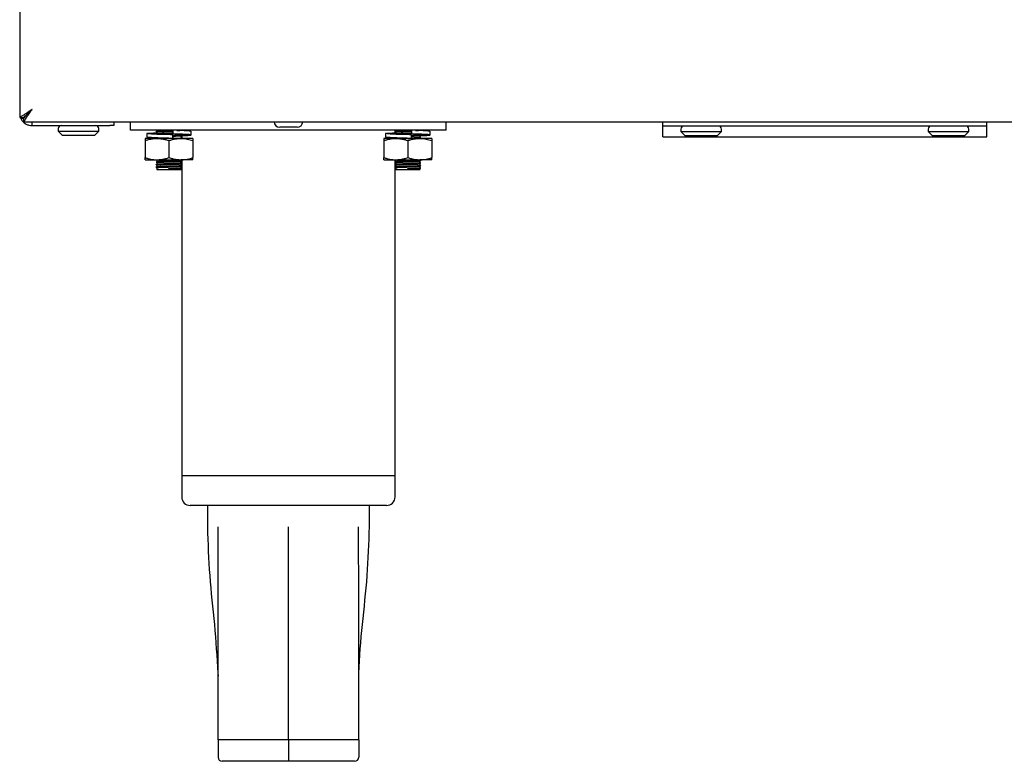
# Model space of a CAD drawing. Units: millimetres. Extents: x 5 to 415, y 5 to 292.
# Drawn here: x 40 to 63, y 56 to 74 of the extents above; entities that cross this region are included whole.
import ezdxf

# ---------------------------------------------------------------- set-up
doc = ezdxf.new("R2010")
doc.units = ezdxf.units.MM

msp = doc.modelspace()

# ---------------------------------------------------------------- linework, layer by layer
at = {"color": 7, "linetype": 'Continuous', "lineweight": 25}
for p, q in [((39.9338, 80.6492), (39.9338, 71.5933)), ((39.9338, 71.5933), (40.0238, 71.5933)), ((40.0309, 71.4962), (40.0309, 71.5862)), ((40.0309, 71.4962), (129.8367, 71.4962)), ((40.2238, 71.4062), (40.2238, 71.4962)), ((40.2238, 71.4062), (42.0438, 71.4062)), ((40.8388, 71.3362), (40.8388, 71.2762)), ((41.7888, 71.2762), (41.7888, 71.3362)), ((42.1438, 71.4062), (42.0438, 71.4062)), ((42.1438, 71.4962), (42.1438, 71.4062)), ((42.5338, 71.2962), (42.5338, 71.4962)), ((46.4388, 71.3662), (46.0288, 71.3662)), ((49.9338, 71.2962), (49.9338, 71.4962)), ((55.0088, 71.3962), (55.0088, 71.4962)), ((55.0088, 71.1462), (55.0088, 71.3962)), ((62.6088, 71.3962), (55.0088, 71.3962)), ((62.6088, 71.3962), (62.6088, 71.4962)), ((62.6088, 71.1462), (62.6088, 71.3962)), ((40.8388, 71.2762), (40.9388, 71.1762)), ((40.8388, 71.2762), (41.7888, 71.2762)), ((41.6888, 71.1762), (40.9388, 71.1762)), ((41.6888, 71.1762), (41.7888, 71.2762)), ((49.9338, 71.2962), (42.5338, 71.2962)), ((43.1538, 71.1057), (42.8738, 71.1057)), ((42.9109, 71.2205), (42.9109, 71.1348)), ((43.1357, 71.21), (43.1334, 71.2106)), ((43.1488, 71.2962), (43.1488, 71.2837)), ((43.1488, 71.2612), (43.1488, 71.2237)), ((43.7138, 71.1057), (43.1538, 71.1057)), ((43.5209, 71.2962), (43.5209, 71.2105)), ((43.5209, 71.1915), (43.5209, 71.1057)), ((43.5212, 71.1915), (43.5209, 71.1915)), ((43.5212, 71.1057), (43.5212, 71.1915)), ((43.9938, 71.1057), (43.7138, 71.1057)), ((43.7188, 71.1337), (43.7188, 71.1712)), ((43.7188, 71.1057), (43.7188, 71.1112)), ((43.7314, 71.1799), (43.7322, 71.1806)), ((43.7314, 71.1199), (43.7322, 71.1206)), ((43.7338, 71.1713), (43.7338, 71.1222)), ((43.7338, 71.1193), (43.7338, 71.1057)), ((43.9567, 71.1872), (43.9567, 71.2729)), ((48.7538, 71.1057), (48.4738, 71.1057)), ((48.5109, 71.2205), (48.5109, 71.1348)), ((48.7338, 71.2705), (48.7338, 71.2962)), ((48.7338, 71.2364), (48.7338, 71.2696)), ((48.7338, 71.1057), (48.7338, 71.1189)), ((48.7488, 71.2962), (48.7488, 71.2837)), ((48.7488, 71.2612), (48.7488, 71.2237)), ((49.3138, 71.1057), (48.7538, 71.1057)), ((49.0378, 71.1057), (49.0798, 71.107)), ((49.1209, 71.2962), (49.1209, 71.2105)), ((49.1212, 71.1915), (49.1209, 71.1915)), ((49.1209, 71.1915), (49.1209, 71.1057)), ((49.1212, 71.1057), (49.1212, 71.1915)), ((49.5938, 71.1057), (49.3138, 71.1057)), ((49.3188, 71.1337), (49.3188, 71.1712)), ((49.3188, 71.1057), (49.3188, 71.1112)), ((49.5567, 71.1872), (49.5567, 71.2729)), ((55.0088, 71.1462), (62.6088, 71.1462)), ((55.4338, 71.3262), (55.4338, 71.2662)), ((55.4338, 71.2662), (55.5338, 71.1662)), ((55.4338, 71.2662), (56.3838, 71.2662)), ((56.2838, 71.1662), (55.5338, 71.1662)), ((56.2838, 71.1662), (56.3838, 71.2662)), ((56.3838, 71.2662), (56.3838, 71.3262)), ((61.2338, 71.3262), (61.2338, 71.2662)), ((61.2338, 71.2662), (61.3338, 71.1662)), ((61.2338, 71.2662), (62.1838, 71.2662)), ((62.0838, 71.1662), (61.3338, 71.1662)), ((62.0838, 71.1662), (62.1838, 71.2662)), ((62.1838, 71.2662), (62.1838, 71.3262)), ((42.8738, 71.0557), (42.8738, 70.6557)), ((43.4338, 71.0557), (43.4338, 70.6557)), ((43.9938, 71.0557), (43.9938, 70.6557)), ((48.4738, 71.0557), (48.4738, 70.6557)), ((49.0338, 71.0557), (49.0338, 70.6557)), ((49.5938, 71.0557), (49.5938, 70.6557)), ((42.8738, 70.6057), (43.1538, 70.6057)), ((43.1357, 70.55), (43.1334, 70.5506)), ((43.1357, 70.43), (43.1334, 70.4306)), ((43.1488, 70.6012), (43.1488, 70.5637)), ((43.1488, 70.5412), (43.1488, 70.5037)), ((43.1488, 70.4812), (43.1488, 70.4437)), ((43.1488, 70.4212), (43.1488, 70.3762)), ((43.1538, 70.6057), (43.7138, 70.6057)), ((43.9938, 70.6057), (43.7138, 70.6057)), ((43.7188, 70.5937), (43.7188, 70.6057)), ((43.7188, 70.5337), (43.7188, 70.5712)), ((43.7188, 70.4737), (43.7188, 70.5112)), ((43.7188, 70.4137), (43.7188, 70.4512)), ((43.7314, 70.5799), (43.7322, 70.5806)), ((43.7314, 70.4599), (43.7322, 70.4606)), ((43.7338, 70.6057), (43.7338, 70.5822)), ((43.7338, 70.5793), (43.7338, 70.5222)), ((43.7338, 70.5193), (43.7338, 70.4622)), ((43.7338, 70.4593), (43.7338, 70.4022)), ((48.4738, 70.6057), (48.7538, 70.6057)), ((48.7338, 70.5505), (48.7338, 70.6057)), ((48.7338, 70.4905), (48.7338, 70.5496)), ((48.7338, 70.4305), (48.7338, 70.4896)), ((48.7338, 63.1962), (48.7338, 70.4296)), ((48.7488, 70.6012), (48.7488, 70.5637)), ((48.7488, 70.5412), (48.7488, 70.5037)), ((48.7488, 70.4812), (48.7488, 70.4437)), ((48.7488, 70.4212), (48.7488, 70.3762)), ((48.7538, 70.6057), (49.3138, 70.6057)), ((49.5938, 70.6057), (49.3138, 70.6057)), ((49.3188, 70.5937), (49.3188, 70.6057)), ((49.3188, 70.5337), (49.3188, 70.5712)), ((49.3188, 70.4737), (49.3188, 70.5112)), ((49.3188, 70.4137), (49.3188, 70.4512)), ((43.1488, 70.3762), (43.4338, 70.3762)), ((43.4338, 70.3894), (43.4338, 70.3987)), ((43.4338, 70.3856), (43.4338, 70.3894)), ((43.4338, 70.3762), (43.4338, 70.3856)), ((43.4338, 70.3762), (43.7188, 70.3762)), ((43.7338, 70.3993), (43.7338, 63.1962)), ((48.7488, 70.3762), (49.0338, 70.3762)), ((49.0338, 70.3894), (49.0338, 70.3987)), ((49.0338, 70.3856), (49.0338, 70.3894)), ((49.0338, 70.3762), (49.0338, 70.3856)), ((49.0338, 70.3762), (49.3188, 70.3762)), ((43.7338, 63.1962), (43.7338, 62.6962)), ((43.7338, 63.1962), (46.2338, 63.1962)), ((46.2338, 63.1962), (48.7338, 63.1962)), ((48.7338, 62.6962), (48.7338, 63.1962)), ((46.2338, 62.4962), (43.9338, 62.4962)), ((44.3338, 62.4962), (44.3338, 61.9952)), ((48.5338, 62.4962), (46.2338, 62.4962)), ((48.1338, 61.9952), (48.1338, 62.4962)), ((44.5816, 58.5601), (44.5838, 58.4899)), ((47.8838, 58.4899), (47.886, 58.5601)), ((46.2338, 56.9962), (44.5838, 56.9962)), ((44.5838, 56.9962), (44.5838, 56.5962)), ((47.8838, 56.9962), (46.2338, 56.9962)), ((46.2338, 56.9962), (46.2338, 56.5962)), ((47.8838, 56.9962), (47.8838, 56.5962)), ((46.2338, 56.5962), (46.2338, 56.4962)), ((46.2338, 56.4962), (44.6838, 56.4962)), ((47.7838, 56.4962), (46.2338, 56.4962))]:
    msp.add_line(p, q, dxfattribs=at)
at = {"color": 7, "linetype": 'Continuous', "lineweight": 25, "flags": 128}
msp.add_lwpolyline([(40.2238, 71.7862), (40.2238, 71.7862)], dxfattribs=at)
at = {"color": 7, "linetype": 'Continuous', "lineweight": 25}
for centre, radius, start, end in [((40.9088, 71.3362), 0.07, 90, 180), ((41.7188, 71.3362), 0.07, 0, 90), ((46.0288, 71.4962), 0.13, 180, 270), ((46.4388, 71.4962), 0.13, 270, 0), ((55.5038, 71.3262), 0.07, 90, 180), ((56.3138, 71.3262), 0.07, 0, 90), ((61.3038, 71.3262), 0.07, 90, 180), ((62.1138, 71.3262), 0.07, 0, 90), ((43.9338, 62.6962), 0.2, 180, 270), ((48.5338, 62.6962), 0.2, 270, 0), ((44.6838, 56.5962), 0.1, 180, 270), ((47.7838, 56.5962), 0.1, 270, 0)]:
    msp.add_arc(centre, radius, start, end, dxfattribs=at)
for points, knots in [([(40.2238, 71.7862), (40.219, 71.783), (40.2047, 71.7731), (40.1806, 71.7568), (40.1518, 71.7373), (40.1279, 71.7211), (40.1101, 71.709), (40.0945, 71.6983), (40.0765, 71.686), (40.0556, 71.6716), (40.0387, 71.6601), (40.0182, 71.6467), (39.9948, 71.6323), (39.9692, 71.6172), (39.9512, 71.6067), (39.9423, 71.6011), (39.9374, 71.5976), (39.9345, 71.5951), (39.934, 71.5939), (39.9338, 71.5933)], [0, 0, 0, 0, 0.0345102, 0.1038094, 0.1741087, 0.245449, 0.2813026, 0.3095195, 0.3661332, 0.4234325, 0.4814827, 0.5106625, 0.6061276, 0.7036093, 0.7991603, 0.8723404, 0.8970435, 0.9483482, 1, 1, 1, 1]), ([(39.9556, 71.5933), (39.9565, 71.5883), (39.9621, 71.558), (39.9925, 71.5187), (40.0364, 71.4724), (40.0859, 71.4387), (40.1494, 71.4119), (40.1981, 71.4082), (40.2238, 71.4062)], [0, 0, 0, 0, 0.0482583, 0.296404, 0.4423154, 0.6073146, 0.7928714, 1, 1, 1, 1]), ([(40.0207, 71.5594), (40.0105, 71.5645), (39.9924, 71.5738), (39.9844, 71.5873), (39.9808, 71.5933)], [0, 0, 0, 0, 0.5575436, 1, 1, 1, 1]), ([(40.2238, 71.7862), (40.22, 71.7825), (40.2088, 71.7713), (40.1898, 71.7526), (40.167, 71.7303), (40.1482, 71.7118), (40.1325, 71.6962), (40.1198, 71.6836), (40.1043, 71.6681), (40.0914, 71.6555), (40.0764, 71.6416), (40.0649, 71.6315), (40.0536, 71.6218), (40.0434, 71.6131), (40.0351, 71.606), (40.0291, 71.6005), (40.026, 71.5973), (40.0241, 71.5948), (40.0239, 71.5938), (40.0238, 71.5933)], [0, 0, 0, 0, 0.0419961, 0.1263192, 0.2118553, 0.2986741, 0.342319, 0.3967217, 0.4513456, 0.5346996, 0.5626792, 0.6504513, 0.6954078, 0.7407052, 0.8285624, 0.8738626, 0.9195777, 0.9596421, 1, 1, 1, 1]), ([(40.0309, 71.5862), (40.0329, 71.5873), (40.0369, 71.5895), (40.0508, 71.6059), (40.0704, 71.6292), (40.1015, 71.6631), (40.1536, 71.7145), (40.1976, 71.7595), (40.2238, 71.7862)], [0, 0, 0, 0, 0.12682295, 0.25091786, 0.3746751, 0.50050516, 0.70303581, 1, 1, 1, 1]), ([(40.0309, 71.4962), (40.0329, 71.4978), (40.0368, 71.5009), (40.0506, 71.5244), (40.07, 71.5578), (40.1007, 71.6065), (40.1529, 71.6812), (40.1975, 71.7473), (40.2238, 71.7862)], [0, 0, 0, 0, 0.137444, 0.2698076, 0.3984184, 0.5247233, 0.7200575, 1, 1, 1, 1]), ([(42.8738, 71.0557), (42.8964, 71.0629), (42.9417, 71.0772), (43.0112, 71.0929), (43.082, 71.1037), (43.1298, 71.105), (43.1538, 71.1057)], [0, 0, 0, 0, 0.2472686, 0.4953626, 0.746874, 1, 1, 1, 1]), ([(42.8738, 71.1057), (42.8738, 71.1055), (42.8738, 71.1051), (42.8738, 71.1003), (42.8738, 71.0867), (42.8738, 71.0661), (42.8738, 71.0557)], [0, 0, 0, 0, 0.1340925, 0.2684558, 0.6323976, 1, 1, 1, 1]), ([(43.5209, 71.1915), (43.4526, 71.1935), (43.3143, 71.1978), (43.123, 71.2049), (42.9794, 71.2108), (42.9043, 71.2176), (42.9116, 71.2245), (42.9928, 71.2303), (43.0971, 71.2348), (43.1488, 71.237)], [0, 0, 0, 0, 0.14284039, 0.28941824, 0.43021706, 0.57552793, 0.7208388, 0.86163762, 1, 1, 1, 1]), ([(43.5209, 71.1057), (43.4527, 71.1078), (43.3145, 71.112), (43.1222, 71.1192), (42.9823, 71.1251), (42.9104, 71.1306), (42.9185, 71.1338), (42.9208, 71.1348)], [0, 0, 0, 0, 0.2243205, 0.4545104, 0.6756247, 0.9038249, 1, 1, 1, 1]), ([(43.5212, 71.1915), (43.4702, 71.1935), (43.3669, 71.1978), (43.2198, 71.2049), (43.106, 71.2108), (43.0409, 71.2176), (43.0388, 71.2245), (43.0783, 71.2293), (43.1318, 71.2326), (43.1488, 71.2336)], [0, 0, 0, 0, 0.154008, 0.3120525, 0.4638558, 0.6205319, 0.777208, 0.9290113, 1, 1, 1, 1]), ([(43.1334, 71.2744), (43.1331, 71.2744), (43.1292, 71.2754), (43.1439, 71.2774), (43.1777, 71.2798), (43.2335, 71.2824), (43.3049, 71.2852), (43.375, 71.2876), (43.4455, 71.2897), (43.4923, 71.291), (43.5193, 71.292), (43.5214, 71.2921)], [0, 0, 0, 0, 0.0115088, 0.1628256, 0.3083119, 0.4564469, 0.6086576, 0.758983, 0.8414606, 0.9881726, 1, 1, 1, 1]), ([(43.1334, 71.2144), (43.1331, 71.2144), (43.1292, 71.2154), (43.1439, 71.2174), (43.1777, 71.2198), (43.2335, 71.2224), (43.3049, 71.2252), (43.375, 71.2276), (43.4455, 71.2297), (43.4922, 71.231), (43.519, 71.232), (43.5209, 71.2321)], [0, 0, 0, 0, 0.0115189, 0.1629694, 0.3085842, 0.4568499, 0.6091951, 0.7596532, 0.8422037, 0.9890452, 1, 1, 1, 1]), ([(43.1357, 71.27), (43.1344, 71.2702), (43.1289, 71.2715), (43.1434, 71.2736), (43.1779, 71.276), (43.2335, 71.2787), (43.3049, 71.2815), (43.375, 71.2839), (43.4455, 71.286), (43.4924, 71.2873), (43.5194, 71.2883), (43.5214, 71.2884)], [0, 0, 0, 0, 0.0441297, 0.1904352, 0.3311033, 0.4743323, 0.6215021, 0.7668489, 0.8465951, 0.9884482, 1, 1, 1, 1]), ([(43.1332, 71.27), (43.1359, 71.2684), (43.1411, 71.2654), (43.1463, 71.2624), (43.1488, 71.2609)], [0, 0, 0, 0, 0.5210064, 1, 1, 1, 1]), ([(43.1496, 71.2612), (43.1493, 71.2613), (43.1456, 71.2623), (43.1595, 71.2643), (43.1915, 71.2667), (43.2443, 71.2693), (43.3119, 71.2721), (43.3781, 71.2745), (43.4449, 71.2766), (43.4919, 71.278), (43.52, 71.2791), (43.5245, 71.2793)], [0, 0, 0, 0, 0.0111115, 0.1600567, 0.3032613, 0.4490737, 0.598899, 0.746868, 0.8280521, 0.9724634, 1, 1, 1, 1]), ([(43.1496, 71.2012), (43.1493, 71.2013), (43.1456, 71.2023), (43.1595, 71.2043), (43.1915, 71.2067), (43.2443, 71.2093), (43.3119, 71.2121), (43.378, 71.2145), (43.4441, 71.2165), (43.4829, 71.2178), (43.5073, 71.2186)], [0, 0, 0, 0, 0.0115064, 0.1657455, 0.3140401, 0.465035, 0.6201855, 0.7734138, 0.8574833, 1, 1, 1, 1]), ([(43.1489, 71.2839), (43.1516, 71.2849), (43.1571, 71.2867), (43.1922, 71.2892), (43.2443, 71.2918), (43.3022, 71.2942), (43.3436, 71.2957), (43.3589, 71.2962)], [0, 0, 0, 0, 0.2205975, 0.432693, 0.6486507, 0.8705517, 1, 1, 1, 1]), ([(43.1489, 71.2239), (43.1516, 71.2249), (43.1571, 71.2267), (43.1922, 71.2292), (43.2442, 71.2318), (43.3119, 71.2346), (43.3781, 71.237), (43.4449, 71.2391), (43.4942, 71.2406), (43.5244, 71.2418), (43.531, 71.242)], [0, 0, 0, 0, 0.1486364, 0.2915442, 0.4370543, 0.586569, 0.7342312, 0.815247, 0.959359, 1, 1, 1, 1]), ([(43.1538, 71.1057), (43.1604, 71.1057), (43.179, 71.1055), (43.2221, 71.1032), (43.2836, 71.0954), (43.3585, 71.0793), (43.4084, 71.0637), (43.4338, 71.0557)], [0, 0, 0, 0, 0.0700363, 0.1964657, 0.4542971, 0.7228234, 1, 1, 1, 1]), ([(43.4338, 71.0557), (43.4608, 71.0642), (43.5141, 71.0809), (43.5947, 71.0973), (43.6612, 71.1049), (43.7007, 71.1055), (43.7138, 71.1057)], [0, 0, 0, 0, 0.2951614, 0.5831213, 0.8621957, 1, 1, 1, 1]), ([(43.7154, 71.1706), (43.7233, 71.1709), (43.7925, 71.1734), (43.8859, 71.1774), (43.9638, 71.1843), (43.9565, 71.1911), (43.8708, 71.1971), (43.7197, 71.2042), (43.5866, 71.2084), (43.5209, 71.2105)], [0, 0, 0, 0, 0.0205077, 0.180565, 0.3457514, 0.5109379, 0.6709952, 0.8376219, 1, 1, 1, 1]), ([(43.5212, 71.1816), (43.5429, 71.1825), (43.5898, 71.1842), (43.6481, 71.1869), (43.6922, 71.1893), (43.7166, 71.1916), (43.7163, 71.1931), (43.7162, 71.1937)], [0, 0, 0, 0, 0.1941704, 0.4186526, 0.6344153, 0.8548614, 1, 1, 1, 1]), ([(43.5212, 71.1721), (43.5459, 71.173), (43.5972, 71.1747), (43.6603, 71.1775), (43.7069, 71.1799), (43.7327, 71.1822), (43.7324, 71.1837), (43.7322, 71.1844)], [0, 0, 0, 0, 0.2056843, 0.4270488, 0.6398168, 0.8572023, 1, 1, 1, 1]), ([(43.5212, 71.1591), (43.5429, 71.16), (43.5898, 71.1617), (43.6481, 71.1644), (43.6922, 71.1668), (43.7166, 71.1691), (43.7163, 71.1706), (43.7162, 71.1712)], [0, 0, 0, 0, 0.1941704, 0.4186526, 0.6344153, 0.8548614, 1, 1, 1, 1]), ([(43.6153, 71.2919), (43.6299, 71.2925), (43.6659, 71.294), (43.6955, 71.2953), (43.7042, 71.2962), (43.7044, 71.2962)], [0, 0, 0, 0, 0.4014698, 0.9861273, 1, 1, 1, 1]), ([(43.8184, 71.1881), (43.8201, 71.1891), (43.8257, 71.1923), (43.7739, 71.1971), (43.6985, 71.2017), (43.66, 71.2041)], [0, 0, 0, 0, 0.1797353, 0.581778, 1, 1, 1, 1]), ([(43.9467, 71.2729), (43.9479, 71.2742), (43.9511, 71.2777), (43.8708, 71.2828), (43.7647, 71.2874), (43.7106, 71.2898)], [0, 0, 0, 0, 0.2264915, 0.6058172, 1, 1, 1, 1]), ([(43.7138, 71.1057), (43.7204, 71.1057), (43.7488, 71.1054), (43.7991, 71.1017), (43.8644, 71.0913), (43.9294, 71.0761), (43.9723, 71.0625), (43.9938, 71.0557)], [0, 0, 0, 0, 0.0700349, 0.2997969, 0.5308206, 0.7650202, 1, 1, 1, 1]), ([(43.7344, 71.125), (43.7317, 71.1266), (43.7265, 71.1296), (43.7213, 71.1326), (43.7188, 71.134)], [0, 0, 0, 0, 0.5210064, 1, 1, 1, 1]), ([(43.7333, 71.1765), (43.74, 71.1768), (43.7853, 71.1793), (43.8019, 71.182), (43.8161, 71.1843)], [0, 0, 0, 0, 0.1469094, 1, 1, 1, 1]), ([(43.9938, 71.1057), (43.9938, 71.1055), (43.9938, 71.1051), (43.9938, 71.1003), (43.9938, 71.0867), (43.9938, 71.0661), (43.9938, 71.0557)], [0, 0, 0, 0, 0.1340925, 0.2684558, 0.6323976, 1, 1, 1, 1]), ([(48.4738, 71.0557), (48.4964, 71.0629), (48.5417, 71.0772), (48.6112, 71.0929), (48.682, 71.1037), (48.7298, 71.105), (48.7538, 71.1057)], [0, 0, 0, 0, 0.2472686, 0.4953626, 0.746874, 1, 1, 1, 1]), ([(48.4738, 71.1057), (48.4738, 71.1055), (48.4738, 71.1051), (48.4738, 71.1003), (48.4738, 71.0867), (48.4738, 71.0661), (48.4738, 71.0557)], [0, 0, 0, 0, 0.1340925, 0.2684558, 0.6323976, 1, 1, 1, 1]), ([(49.1209, 71.1915), (49.0526, 71.1935), (48.9143, 71.1978), (48.723, 71.2049), (48.5794, 71.2108), (48.5043, 71.2176), (48.5116, 71.2245), (48.5928, 71.2303), (48.6971, 71.2348), (48.7488, 71.237)], [0, 0, 0, 0, 0.14284039, 0.28941824, 0.43021706, 0.57552793, 0.7208388, 0.86163762, 1, 1, 1, 1]), ([(49.1209, 71.1057), (49.0527, 71.1078), (48.9145, 71.112), (48.7222, 71.1192), (48.5823, 71.1251), (48.5104, 71.1306), (48.5185, 71.1338), (48.5208, 71.1348)], [0, 0, 0, 0, 0.2243205, 0.4545104, 0.6756247, 0.9038249, 1, 1, 1, 1]), ([(49.1212, 71.1915), (49.0702, 71.1935), (48.9669, 71.1978), (48.8198, 71.2049), (48.706, 71.2108), (48.6409, 71.2176), (48.6388, 71.2245), (48.6783, 71.2293), (48.7318, 71.2326), (48.7488, 71.2336)], [0, 0, 0, 0, 0.154008, 0.3120525, 0.4638558, 0.6205319, 0.777208, 0.9290113, 1, 1, 1, 1]), ([(48.7357, 71.27), (48.7344, 71.2702), (48.7289, 71.2715), (48.7434, 71.2736), (48.7779, 71.276), (48.8335, 71.2787), (48.9049, 71.2815), (48.975, 71.2839), (49.0455, 71.286), (49.0924, 71.2873), (49.1194, 71.2883), (49.1214, 71.2884)], [0, 0, 0, 0, 0.0441297, 0.1904352, 0.3311033, 0.4743323, 0.6215021, 0.7668489, 0.8465951, 0.9884482, 1, 1, 1, 1]), ([(48.7357, 71.21), (48.7344, 71.2102), (48.7289, 71.2115), (48.7434, 71.2136), (48.7779, 71.216), (48.8335, 71.2187), (48.9049, 71.2215), (48.975, 71.2239), (49.0455, 71.226), (49.0922, 71.2273), (49.119, 71.2283), (49.1209, 71.2283)], [0, 0, 0, 0, 0.04417252, 0.19061997, 0.33142447, 0.47479241, 0.62210496, 0.76759285, 0.84741636, 0.98940707, 1, 1, 1, 1]), ([(48.7326, 71.2746), (48.7356, 71.2755), (48.7413, 71.2774), (48.7784, 71.2798), (48.8334, 71.2824), (48.905, 71.2852), (48.975, 71.2876), (49.0455, 71.2897), (49.0923, 71.291), (49.1193, 71.292), (49.1214, 71.2921)], [0, 0, 0, 0, 0.1530786, 0.30025874, 0.4501184, 0.60410128, 0.75617688, 0.83961479, 0.98803486, 1, 1, 1, 1]), ([(48.7326, 71.2146), (48.7356, 71.2155), (48.7413, 71.2174), (48.7784, 71.2198), (48.8334, 71.2224), (48.905, 71.2252), (48.975, 71.2276), (49.0455, 71.2297), (49.0922, 71.231), (49.119, 71.232), (49.1209, 71.2321)], [0, 0, 0, 0, 0.1532154, 0.300527, 0.4505205, 0.604641, 0.7568524, 0.8403649, 0.9889175, 1, 1, 1, 1]), ([(48.7332, 71.27), (48.7359, 71.2684), (48.7411, 71.2654), (48.7463, 71.2624), (48.7488, 71.2609)], [0, 0, 0, 0, 0.5210064, 1, 1, 1, 1]), ([(48.7496, 71.2612), (48.7493, 71.2613), (48.7456, 71.2623), (48.7595, 71.2643), (48.7915, 71.2667), (48.8443, 71.2693), (48.9119, 71.2721), (48.9781, 71.2745), (49.0449, 71.2766), (49.0919, 71.278), (49.12, 71.2791), (49.1245, 71.2793)], [0, 0, 0, 0, 0.0111115, 0.1600567, 0.3032613, 0.4490737, 0.598899, 0.746868, 0.8280521, 0.9724634, 1, 1, 1, 1]), ([(48.7496, 71.2012), (48.7493, 71.2013), (48.7456, 71.2023), (48.7595, 71.2043), (48.7915, 71.2067), (48.8443, 71.2093), (48.9119, 71.2121), (48.978, 71.2145), (49.0441, 71.2165), (49.0829, 71.2178), (49.1073, 71.2186)], [0, 0, 0, 0, 0.0115064, 0.1657455, 0.3140401, 0.465035, 0.6201855, 0.7734138, 0.8574833, 1, 1, 1, 1]), ([(48.7489, 71.2839), (48.7516, 71.2849), (48.7571, 71.2867), (48.7922, 71.2892), (48.8443, 71.2918), (48.9022, 71.2942), (48.9436, 71.2957), (48.9589, 71.2962)], [0, 0, 0, 0, 0.2205975, 0.432693, 0.6486507, 0.8705517, 1, 1, 1, 1]), ([(48.7489, 71.2239), (48.7516, 71.2249), (48.7571, 71.2267), (48.7922, 71.2292), (48.8442, 71.2318), (48.9119, 71.2346), (48.9781, 71.237), (49.0449, 71.2391), (49.0942, 71.2406), (49.1244, 71.2418), (49.131, 71.242)], [0, 0, 0, 0, 0.1486364, 0.2915442, 0.4370543, 0.586569, 0.7342312, 0.815247, 0.959359, 1, 1, 1, 1]), ([(48.7538, 71.1057), (48.7604, 71.1057), (48.779, 71.1055), (48.8221, 71.1032), (48.8836, 71.0954), (48.9585, 71.0793), (49.0084, 71.0637), (49.0338, 71.0557)], [0, 0, 0, 0, 0.0700363, 0.1964657, 0.4542971, 0.7228234, 1, 1, 1, 1]), ([(48.7572, 71.1057), (48.7584, 71.1061), (48.763, 71.1073), (48.7932, 71.1092), (48.8352, 71.1114), (48.8711, 71.1128), (48.8842, 71.1134)], [0, 0, 0, 0, 0.1246018, 0.4604625, 0.8024392, 1, 1, 1, 1]), ([(48.9214, 71.1057), (48.9431, 71.1065), (48.975, 71.1076), (49.0089, 71.1086), (49.0197, 71.1089)], [0, 0, 0, 0, 0.6835678, 1, 1, 1, 1]), ([(49.0338, 71.0557), (49.0608, 71.0642), (49.1141, 71.0809), (49.1947, 71.0973), (49.2612, 71.1049), (49.3007, 71.1055), (49.3138, 71.1057)], [0, 0, 0, 0, 0.2951614, 0.5831213, 0.8621957, 1, 1, 1, 1]), ([(49.3154, 71.1706), (49.3233, 71.1709), (49.3925, 71.1734), (49.4859, 71.1774), (49.5638, 71.1843), (49.5565, 71.1911), (49.4708, 71.1971), (49.3197, 71.2042), (49.1866, 71.2084), (49.1209, 71.2105)], [0, 0, 0, 0, 0.0205077, 0.180565, 0.3457514, 0.5109379, 0.6709952, 0.8376219, 1, 1, 1, 1]), ([(49.1212, 71.1816), (49.1429, 71.1825), (49.1898, 71.1842), (49.2481, 71.1869), (49.2922, 71.1893), (49.3166, 71.1916), (49.3163, 71.1931), (49.3162, 71.1937)], [0, 0, 0, 0, 0.1941704, 0.4186526, 0.6344153, 0.8548614, 1, 1, 1, 1]), ([(49.1212, 71.1721), (49.1459, 71.173), (49.1972, 71.1747), (49.2603, 71.1775), (49.3069, 71.1799), (49.3327, 71.1822), (49.3324, 71.1837), (49.3322, 71.1844)], [0, 0, 0, 0, 0.2056843, 0.4270488, 0.6398168, 0.8572023, 1, 1, 1, 1]), ([(49.1212, 71.1683), (49.1459, 71.1692), (49.1972, 71.171), (49.2603, 71.1737), (49.3069, 71.1761), (49.3327, 71.1785), (49.3324, 71.18), (49.3322, 71.1806)], [0, 0, 0, 0, 0.2056176, 0.4269103, 0.6396093, 0.8569242, 1, 1, 1, 1]), ([(49.1212, 71.1591), (49.1429, 71.16), (49.1898, 71.1617), (49.2481, 71.1644), (49.2922, 71.1668), (49.3166, 71.1691), (49.3163, 71.1706), (49.3162, 71.1712)], [0, 0, 0, 0, 0.1941704, 0.4186526, 0.6344153, 0.8548614, 1, 1, 1, 1]), ([(49.1212, 71.1216), (49.1429, 71.1225), (49.1898, 71.1242), (49.2481, 71.1269), (49.2922, 71.1293), (49.3166, 71.1316), (49.3163, 71.1331), (49.3162, 71.1337)], [0, 0, 0, 0, 0.1941704, 0.4186526, 0.6344153, 0.8548614, 1, 1, 1, 1]), ([(49.1212, 71.1121), (49.1459, 71.113), (49.1972, 71.1147), (49.2603, 71.1175), (49.3069, 71.1199), (49.3327, 71.1222), (49.3324, 71.1237), (49.3322, 71.1244)], [0, 0, 0, 0, 0.2056843, 0.4270488, 0.6398168, 0.8572023, 1, 1, 1, 1]), ([(49.1212, 71.1083), (49.1459, 71.1092), (49.1972, 71.111), (49.2603, 71.1137), (49.3069, 71.1161), (49.3327, 71.1185), (49.3324, 71.12), (49.3322, 71.1206)], [0, 0, 0, 0, 0.20561758, 0.42691026, 0.63960928, 0.85692421, 1, 1, 1, 1]), ([(49.2153, 71.2919), (49.2299, 71.2925), (49.2659, 71.294), (49.2955, 71.2953), (49.3042, 71.2962), (49.3044, 71.2962)], [0, 0, 0, 0, 0.4014698, 0.9861273, 1, 1, 1, 1]), ([(49.4184, 71.1881), (49.4201, 71.1891), (49.4257, 71.1923), (49.3739, 71.1971), (49.2985, 71.2017), (49.26, 71.2041)], [0, 0, 0, 0, 0.1797353, 0.581778, 1, 1, 1, 1]), ([(49.2705, 71.1057), (49.277, 71.1061), (49.299, 71.1073), (49.3163, 71.1091), (49.3162, 71.1106), (49.3162, 71.1112)], [0, 0, 0, 0, 0.2038032, 0.6839067, 1, 1, 1, 1]), ([(49.5467, 71.2729), (49.5479, 71.2742), (49.5511, 71.2777), (49.4708, 71.2828), (49.3647, 71.2874), (49.3106, 71.2898)], [0, 0, 0, 0, 0.2264915, 0.6058172, 1, 1, 1, 1]), ([(49.3138, 71.1057), (49.3204, 71.1057), (49.3488, 71.1054), (49.3991, 71.1017), (49.4644, 71.0913), (49.5294, 71.0761), (49.5723, 71.0625), (49.5938, 71.0557)], [0, 0, 0, 0, 0.0700349, 0.2997969, 0.5308206, 0.7650202, 1, 1, 1, 1]), ([(49.3344, 71.125), (49.3317, 71.1266), (49.3265, 71.1296), (49.3213, 71.1326), (49.3188, 71.134)], [0, 0, 0, 0, 0.5210064, 1, 1, 1, 1]), ([(49.3277, 71.1762), (49.3363, 71.1766), (49.3839, 71.1792), (49.4016, 71.182), (49.4161, 71.1843)], [0, 0, 0, 0, 0.1819605, 1, 1, 1, 1]), ([(49.5938, 71.1057), (49.5938, 71.1055), (49.5938, 71.1051), (49.5938, 71.1003), (49.5938, 71.0867), (49.5938, 71.0661), (49.5938, 71.0557)], [0, 0, 0, 0, 0.1340925, 0.2684558, 0.6323976, 1, 1, 1, 1]), ([(42.8738, 70.6557), (42.8964, 70.6486), (42.9417, 70.6343), (43.0112, 70.6186), (43.082, 70.6078), (43.1298, 70.6064), (43.1538, 70.6057)], [0, 0, 0, 0, 0.2472686, 0.4953626, 0.746874, 1, 1, 1, 1]), ([(42.8738, 70.6057), (42.8738, 70.6059), (42.8738, 70.6063), (42.8738, 70.6112), (42.8738, 70.6247), (42.8738, 70.6454), (42.8738, 70.6557)], [0, 0, 0, 0, 0.13409245, 0.26845575, 0.63239763, 1, 1, 1, 1]), ([(43.1538, 70.6057), (43.1604, 70.6058), (43.179, 70.6059), (43.2221, 70.6082), (43.2836, 70.616), (43.3585, 70.6321), (43.4084, 70.6478), (43.4338, 70.6557)], [0, 0, 0, 0, 0.0700363, 0.1964657, 0.4542971, 0.7228234, 1, 1, 1, 1]), ([(43.4338, 70.6557), (43.4608, 70.6473), (43.5141, 70.6306), (43.5947, 70.6141), (43.6612, 70.6066), (43.7007, 70.6059), (43.7138, 70.6057)], [0, 0, 0, 0, 0.2951614, 0.5831213, 0.8621957, 1, 1, 1, 1]), ([(43.7138, 70.6057), (43.7204, 70.6058), (43.7488, 70.606), (43.7991, 70.6098), (43.8644, 70.6201), (43.9294, 70.6354), (43.9723, 70.6489), (43.9938, 70.6557)], [0, 0, 0, 0, 0.0700349, 0.2997969, 0.5308206, 0.7650202, 1, 1, 1, 1]), ([(43.9938, 70.6057), (43.9938, 70.6059), (43.9938, 70.6063), (43.9938, 70.6112), (43.9938, 70.6247), (43.9938, 70.6454), (43.9938, 70.6557)], [0, 0, 0, 0, 0.13409245, 0.26845575, 0.63239763, 1, 1, 1, 1]), ([(48.4738, 70.6557), (48.4964, 70.6486), (48.5417, 70.6343), (48.6112, 70.6186), (48.682, 70.6078), (48.7298, 70.6064), (48.7538, 70.6057)], [0, 0, 0, 0, 0.2472686, 0.4953626, 0.746874, 1, 1, 1, 1]), ([(48.4738, 70.6057), (48.4738, 70.6059), (48.4738, 70.6063), (48.4738, 70.6112), (48.4738, 70.6247), (48.4738, 70.6454), (48.4738, 70.6557)], [0, 0, 0, 0, 0.13409245, 0.26845575, 0.63239763, 1, 1, 1, 1]), ([(48.7538, 70.6057), (48.7604, 70.6058), (48.779, 70.6059), (48.8221, 70.6082), (48.8836, 70.616), (48.9585, 70.6321), (49.0084, 70.6478), (49.0338, 70.6557)], [0, 0, 0, 0, 0.0700363, 0.1964657, 0.4542971, 0.7228234, 1, 1, 1, 1]), ([(49.0338, 70.6557), (49.0608, 70.6473), (49.1141, 70.6306), (49.1947, 70.6141), (49.2612, 70.6066), (49.3007, 70.6059), (49.3138, 70.6057)], [0, 0, 0, 0, 0.2951614, 0.5831213, 0.8621957, 1, 1, 1, 1]), ([(49.3138, 70.6057), (49.3204, 70.6058), (49.3488, 70.606), (49.3991, 70.6098), (49.4644, 70.6201), (49.5294, 70.6354), (49.5723, 70.6489), (49.5938, 70.6557)], [0, 0, 0, 0, 0.07003492, 0.2997969, 0.53082061, 0.76502021, 1, 1, 1, 1]), ([(49.5938, 70.6057), (49.5938, 70.6059), (49.5938, 70.6063), (49.5938, 70.6112), (49.5938, 70.6247), (49.5938, 70.6454), (49.5938, 70.6557)], [0, 0, 0, 0, 0.13409245, 0.26845575, 0.63239763, 1, 1, 1, 1]), ([(43.1334, 70.5544), (43.1331, 70.5544), (43.1292, 70.5554), (43.1439, 70.5574), (43.1777, 70.5598), (43.2335, 70.5624), (43.3049, 70.5652), (43.3748, 70.5676), (43.4458, 70.5697), (43.5173, 70.5719), (43.5952, 70.5747), (43.6604, 70.5775), (43.7069, 70.5799), (43.7327, 70.5822), (43.7324, 70.5837), (43.7322, 70.5844)], [0, 0, 0, 0, 0.00684054, 0.09677975, 0.18325341, 0.27130138, 0.36177189, 0.45112181, 0.5001446, 0.58734676, 0.67761851, 0.76746165, 0.85381583, 0.94204403, 1, 1, 1, 1]), ([(43.1334, 70.4944), (43.1331, 70.4944), (43.1292, 70.4954), (43.1439, 70.4974), (43.1777, 70.4998), (43.2335, 70.5024), (43.3049, 70.5052), (43.3748, 70.5076), (43.4458, 70.5097), (43.5173, 70.5119), (43.5952, 70.5147), (43.6604, 70.5175), (43.7069, 70.5199), (43.7327, 70.5222), (43.7324, 70.5237), (43.7322, 70.5244)], [0, 0, 0, 0, 0.0068405, 0.0967798, 0.1832534, 0.2713014, 0.3617719, 0.4511218, 0.5001446, 0.5873468, 0.6776185, 0.7674616, 0.8538158, 0.942044, 1, 1, 1, 1]), ([(43.1334, 70.4344), (43.1331, 70.4344), (43.1292, 70.4354), (43.1439, 70.4374), (43.1777, 70.4398), (43.2335, 70.4424), (43.3049, 70.4452), (43.3748, 70.4476), (43.4458, 70.4497), (43.5173, 70.4519), (43.5952, 70.4547), (43.6604, 70.4575), (43.7069, 70.4599), (43.7327, 70.4622), (43.7324, 70.4637), (43.7322, 70.4644)], [0, 0, 0, 0, 0.0068405, 0.0967798, 0.1832534, 0.2713014, 0.3617719, 0.4511218, 0.5001446, 0.5873468, 0.6776185, 0.7674616, 0.8538158, 0.942044, 1, 1, 1, 1]), ([(43.1357, 70.49), (43.1344, 70.4902), (43.1289, 70.4915), (43.1434, 70.4936), (43.1779, 70.496), (43.2335, 70.4987), (43.3049, 70.5015), (43.3748, 70.5039), (43.4458, 70.5059), (43.5173, 70.5081), (43.5952, 70.5109), (43.6604, 70.5137), (43.7069, 70.5161), (43.7327, 70.5185), (43.7324, 70.52), (43.7322, 70.5206)], [0, 0, 0, 0, 0.0265853, 0.1147247, 0.199468, 0.2857541, 0.3744142, 0.4619762, 0.510018, 0.5954752, 0.6839405, 0.7719858, 0.856612, 0.9430747, 1, 1, 1, 1]), ([(43.1332, 70.55), (43.1359, 70.5484), (43.1411, 70.5454), (43.1463, 70.5424), (43.1488, 70.5409)], [0, 0, 0, 0, 0.5210064, 1, 1, 1, 1]), ([(43.1332, 70.49), (43.1359, 70.4884), (43.1411, 70.4854), (43.1463, 70.4824), (43.1488, 70.4809)], [0, 0, 0, 0, 0.52100644, 1, 1, 1, 1]), ([(43.1332, 70.43), (43.1359, 70.4284), (43.1411, 70.4254), (43.1463, 70.4224), (43.1488, 70.4209)], [0, 0, 0, 0, 0.5210064, 1, 1, 1, 1]), ([(43.1496, 70.5412), (43.1493, 70.5413), (43.1456, 70.5423), (43.1595, 70.5443), (43.1915, 70.5467), (43.2443, 70.5493), (43.3119, 70.5521), (43.378, 70.5545), (43.4451, 70.5566), (43.5128, 70.5587), (43.5865, 70.5616), (43.6482, 70.5644), (43.6921, 70.5668), (43.7166, 70.5691), (43.7163, 70.5706), (43.7162, 70.5712)], [0, 0, 0, 0, 0.0067096, 0.096649, 0.1831221, 0.2711699, 0.3616408, 0.4509908, 0.5000132, 0.5872149, 0.677487, 0.7673303, 0.8536839, 0.9419119, 1, 1, 1, 1]), ([(43.1496, 70.4812), (43.1493, 70.4813), (43.1456, 70.4823), (43.1595, 70.4843), (43.1915, 70.4867), (43.2443, 70.4893), (43.3119, 70.4921), (43.378, 70.4945), (43.4451, 70.4966), (43.5128, 70.4987), (43.5865, 70.5016), (43.6482, 70.5044), (43.6921, 70.5068), (43.7166, 70.5091), (43.7163, 70.5106), (43.7162, 70.5112)], [0, 0, 0, 0, 0.0067096, 0.096649, 0.1831221, 0.2711699, 0.3616408, 0.4509908, 0.5000132, 0.5872149, 0.677487, 0.7673303, 0.8536839, 0.9419119, 1, 1, 1, 1]), ([(43.1496, 70.4212), (43.1493, 70.4213), (43.1456, 70.4223), (43.1595, 70.4243), (43.1915, 70.4267), (43.2443, 70.4293), (43.3119, 70.4321), (43.378, 70.4345), (43.4451, 70.4366), (43.5128, 70.4387), (43.5865, 70.4416), (43.6482, 70.4444), (43.6921, 70.4468), (43.7166, 70.4491), (43.7163, 70.4506), (43.7162, 70.4512)], [0, 0, 0, 0, 0.0067096, 0.096649, 0.1831221, 0.2711699, 0.3616408, 0.4509908, 0.5000132, 0.5872149, 0.677487, 0.7673303, 0.8536839, 0.9419119, 1, 1, 1, 1]), ([(43.1489, 70.5639), (43.1516, 70.5649), (43.1571, 70.5667), (43.1922, 70.5692), (43.2442, 70.5718), (43.3119, 70.5746), (43.378, 70.577), (43.4451, 70.5791), (43.5128, 70.5812), (43.5865, 70.5841), (43.6482, 70.5869), (43.6921, 70.5893), (43.7166, 70.5916), (43.7163, 70.5931), (43.7162, 70.5937)], [0, 0, 0, 0, 0.090547, 0.1776042, 0.2662467, 0.3573287, 0.4472823, 0.4966358, 0.5844266, 0.6753084, 0.7657587, 0.8526956, 0.9415196, 1, 1, 1, 1]), ([(43.1489, 70.5039), (43.1516, 70.5049), (43.1571, 70.5067), (43.1922, 70.5092), (43.2442, 70.5118), (43.3119, 70.5146), (43.378, 70.517), (43.4451, 70.5191), (43.5128, 70.5212), (43.5865, 70.5241), (43.6482, 70.5269), (43.6921, 70.5293), (43.7166, 70.5316), (43.7163, 70.5331), (43.7162, 70.5337)], [0, 0, 0, 0, 0.090547, 0.1776042, 0.2662467, 0.3573287, 0.4472823, 0.4966358, 0.5844266, 0.6753084, 0.7657587, 0.8526956, 0.9415196, 1, 1, 1, 1]), ([(43.1489, 70.4439), (43.1516, 70.4449), (43.1571, 70.4467), (43.1922, 70.4492), (43.2442, 70.4518), (43.3119, 70.4546), (43.378, 70.457), (43.4451, 70.4591), (43.5128, 70.4612), (43.5865, 70.4641), (43.6482, 70.4669), (43.6921, 70.4693), (43.7166, 70.4716), (43.7163, 70.4731), (43.7162, 70.4737)], [0, 0, 0, 0, 0.090547, 0.1776042, 0.2662467, 0.3573287, 0.4472823, 0.4966358, 0.5844266, 0.6753084, 0.7657587, 0.8526956, 0.9415196, 1, 1, 1, 1]), ([(43.4338, 70.3987), (43.4598, 70.3996), (43.5128, 70.4012), (43.5865, 70.4041), (43.6482, 70.4069), (43.6921, 70.4093), (43.7166, 70.4116), (43.7163, 70.4131), (43.7162, 70.4137)], [0, 0, 0, 0, 0.1744081, 0.354957, 0.5346484, 0.7073601, 0.8838208, 1, 1, 1, 1]), ([(43.7344, 70.585), (43.7317, 70.5866), (43.7265, 70.5896), (43.7213, 70.5926), (43.7188, 70.594)], [0, 0, 0, 0, 0.5210064, 1, 1, 1, 1]), ([(43.7344, 70.525), (43.7317, 70.5266), (43.7265, 70.5296), (43.7213, 70.5326), (43.7188, 70.534)], [0, 0, 0, 0, 0.5210064, 1, 1, 1, 1]), ([(43.7344, 70.465), (43.7317, 70.4666), (43.7265, 70.4696), (43.7213, 70.4726), (43.7188, 70.474)], [0, 0, 0, 0, 0.5210064, 1, 1, 1, 1]), ([(43.7344, 70.405), (43.7317, 70.4066), (43.7265, 70.4096), (43.7213, 70.4126), (43.7188, 70.414)], [0, 0, 0, 0, 0.5210064, 1, 1, 1, 1]), ([(48.7357, 70.55), (48.7344, 70.5502), (48.7289, 70.5515), (48.7434, 70.5536), (48.7779, 70.556), (48.8335, 70.5587), (48.9049, 70.5615), (48.9748, 70.5639), (49.0458, 70.5659), (49.1173, 70.5681), (49.1952, 70.5709), (49.2604, 70.5737), (49.3069, 70.5761), (49.3327, 70.5785), (49.3324, 70.58), (49.3322, 70.5806)], [0, 0, 0, 0, 0.0265853, 0.1147247, 0.199468, 0.2857541, 0.3744142, 0.4619762, 0.510018, 0.5954752, 0.6839405, 0.7719858, 0.856612, 0.9430747, 1, 1, 1, 1]), ([(48.7357, 70.49), (48.7344, 70.4902), (48.7289, 70.4915), (48.7434, 70.4936), (48.7779, 70.496), (48.8335, 70.4987), (48.9049, 70.5015), (48.9748, 70.5039), (49.0458, 70.5059), (49.1173, 70.5081), (49.1952, 70.5109), (49.2604, 70.5137), (49.3069, 70.5161), (49.3327, 70.5185), (49.3324, 70.52), (49.3322, 70.5206)], [0, 0, 0, 0, 0.0265853, 0.1147247, 0.199468, 0.2857541, 0.3744142, 0.4619762, 0.510018, 0.5954752, 0.6839405, 0.7719858, 0.856612, 0.9430747, 1, 1, 1, 1]), ([(48.7357, 70.43), (48.7344, 70.4302), (48.7289, 70.4315), (48.7434, 70.4336), (48.7779, 70.436), (48.8335, 70.4387), (48.9049, 70.4415), (48.9748, 70.4439), (49.0458, 70.4459), (49.1173, 70.4481), (49.1952, 70.4509), (49.2604, 70.4537), (49.3069, 70.4561), (49.3327, 70.4585), (49.3324, 70.46), (49.3322, 70.4606)], [0, 0, 0, 0, 0.0265853, 0.1147247, 0.199468, 0.2857541, 0.3744142, 0.4619762, 0.510018, 0.5954752, 0.6839405, 0.7719858, 0.856612, 0.9430747, 1, 1, 1, 1]), ([(48.7326, 70.5546), (48.7356, 70.5555), (48.7413, 70.5574), (48.7784, 70.5598), (48.8333, 70.5624), (48.905, 70.5652), (48.9748, 70.5676), (49.0458, 70.5697), (49.1173, 70.5719), (49.1952, 70.5747), (49.2604, 70.5775), (49.3069, 70.5799), (49.3327, 70.5822), (49.3324, 70.5837), (49.3322, 70.5844)], [0, 0, 0, 0, 0.0905587, 0.1776279, 0.2662824, 0.357376, 0.4473413, 0.4967018, 0.5845045, 0.6753981, 0.76586, 0.852809, 0.9416449, 1, 1, 1, 1]), ([(48.7326, 70.4946), (48.7356, 70.4955), (48.7413, 70.4974), (48.7784, 70.4998), (48.8333, 70.5024), (48.905, 70.5052), (48.9748, 70.5076), (49.0458, 70.5097), (49.1173, 70.5119), (49.1952, 70.5147), (49.2604, 70.5175), (49.3069, 70.5199), (49.3327, 70.5222), (49.3324, 70.5237), (49.3322, 70.5244)], [0, 0, 0, 0, 0.0905587, 0.1776279, 0.2662824, 0.357376, 0.4473413, 0.4967018, 0.5845045, 0.6753981, 0.76586, 0.852809, 0.9416449, 1, 1, 1, 1]), ([(48.7326, 70.4346), (48.7356, 70.4355), (48.7413, 70.4374), (48.7784, 70.4398), (48.8333, 70.4424), (48.905, 70.4452), (48.9748, 70.4476), (49.0458, 70.4497), (49.1173, 70.4519), (49.1952, 70.4547), (49.2604, 70.4575), (49.3069, 70.4599), (49.3327, 70.4622), (49.3324, 70.4637), (49.3322, 70.4644)], [0, 0, 0, 0, 0.0905587, 0.1776279, 0.2662824, 0.357376, 0.4473413, 0.4967018, 0.5845045, 0.6753981, 0.76586, 0.852809, 0.9416449, 1, 1, 1, 1]), ([(48.7332, 70.55), (48.7359, 70.5484), (48.7411, 70.5454), (48.7463, 70.5424), (48.7488, 70.5409)], [0, 0, 0, 0, 0.5210064, 1, 1, 1, 1]), ([(48.7332, 70.49), (48.7359, 70.4884), (48.7411, 70.4854), (48.7463, 70.4824), (48.7488, 70.4809)], [0, 0, 0, 0, 0.52100644, 1, 1, 1, 1]), ([(48.7332, 70.43), (48.7359, 70.4284), (48.7411, 70.4254), (48.7463, 70.4224), (48.7488, 70.4209)], [0, 0, 0, 0, 0.5210064, 1, 1, 1, 1]), ([(48.7496, 70.6012), (48.7493, 70.6013), (48.7456, 70.6023), (48.7555, 70.6039), (48.7748, 70.6052), (48.782, 70.6057)], [0, 0, 0, 0, 0.044854, 0.6461054, 1, 1, 1, 1]), ([(48.7496, 70.5412), (48.7493, 70.5413), (48.7456, 70.5423), (48.7595, 70.5443), (48.7915, 70.5467), (48.8443, 70.5493), (48.9119, 70.5521), (48.978, 70.5545), (49.0451, 70.5566), (49.1128, 70.5587), (49.1865, 70.5616), (49.2482, 70.5644), (49.2921, 70.5668), (49.3166, 70.5691), (49.3163, 70.5706), (49.3162, 70.5712)], [0, 0, 0, 0, 0.0067096, 0.096649, 0.1831221, 0.2711699, 0.3616408, 0.4509908, 0.5000132, 0.5872149, 0.677487, 0.7673303, 0.8536839, 0.9419119, 1, 1, 1, 1]), ([(48.7496, 70.4812), (48.7493, 70.4813), (48.7456, 70.4823), (48.7595, 70.4843), (48.7915, 70.4867), (48.8443, 70.4893), (48.9119, 70.4921), (48.978, 70.4945), (49.0451, 70.4966), (49.1128, 70.4987), (49.1865, 70.5016), (49.2482, 70.5044), (49.2921, 70.5068), (49.3166, 70.5091), (49.3163, 70.5106), (49.3162, 70.5112)], [0, 0, 0, 0, 0.0067096, 0.096649, 0.1831221, 0.2711699, 0.3616408, 0.4509908, 0.5000132, 0.5872149, 0.677487, 0.7673303, 0.8536839, 0.9419119, 1, 1, 1, 1]), ([(48.7496, 70.4212), (48.7493, 70.4213), (48.7456, 70.4223), (48.7595, 70.4243), (48.7915, 70.4267), (48.8443, 70.4293), (48.9119, 70.4321), (48.978, 70.4345), (49.0451, 70.4366), (49.1128, 70.4387), (49.1865, 70.4416), (49.2482, 70.4444), (49.2921, 70.4468), (49.3166, 70.4491), (49.3163, 70.4506), (49.3162, 70.4512)], [0, 0, 0, 0, 0.0067096, 0.096649, 0.1831221, 0.2711699, 0.3616408, 0.4509908, 0.5000132, 0.5872149, 0.677487, 0.7673303, 0.8536839, 0.9419119, 1, 1, 1, 1]), ([(48.7489, 70.5639), (48.7516, 70.5649), (48.7571, 70.5667), (48.7922, 70.5692), (48.8442, 70.5718), (48.9119, 70.5746), (48.978, 70.577), (49.0451, 70.5791), (49.1128, 70.5812), (49.1865, 70.5841), (49.2482, 70.5869), (49.2921, 70.5893), (49.3166, 70.5916), (49.3163, 70.5931), (49.3162, 70.5937)], [0, 0, 0, 0, 0.090547, 0.1776042, 0.2662467, 0.3573287, 0.4472823, 0.4966358, 0.5844266, 0.6753084, 0.7657587, 0.8526956, 0.9415196, 1, 1, 1, 1]), ([(48.7489, 70.5039), (48.7516, 70.5049), (48.7571, 70.5067), (48.7922, 70.5092), (48.8442, 70.5118), (48.9119, 70.5146), (48.978, 70.517), (49.0451, 70.5191), (49.1128, 70.5212), (49.1865, 70.5241), (49.2482, 70.5269), (49.2921, 70.5293), (49.3166, 70.5316), (49.3163, 70.5331), (49.3162, 70.5337)], [0, 0, 0, 0, 0.090547, 0.1776042, 0.2662467, 0.3573287, 0.4472823, 0.4966358, 0.5844266, 0.6753084, 0.7657587, 0.8526956, 0.9415196, 1, 1, 1, 1]), ([(48.7489, 70.4439), (48.7516, 70.4449), (48.7571, 70.4467), (48.7922, 70.4492), (48.8442, 70.4518), (48.9119, 70.4546), (48.978, 70.457), (49.0451, 70.4591), (49.1128, 70.4612), (49.1865, 70.4641), (49.2482, 70.4669), (49.2921, 70.4693), (49.3166, 70.4716), (49.3163, 70.4731), (49.3162, 70.4737)], [0, 0, 0, 0, 0.090547, 0.1776042, 0.2662467, 0.3573287, 0.4472823, 0.4966358, 0.5844266, 0.6753084, 0.7657587, 0.8526956, 0.9415196, 1, 1, 1, 1]), ([(49.0338, 70.3987), (49.0598, 70.3996), (49.1128, 70.4012), (49.1865, 70.4041), (49.2482, 70.4069), (49.2921, 70.4093), (49.3166, 70.4116), (49.3163, 70.4131), (49.3162, 70.4137)], [0, 0, 0, 0, 0.1744081, 0.354957, 0.5346484, 0.7073601, 0.8838208, 1, 1, 1, 1]), ([(49.3344, 70.585), (49.3317, 70.5866), (49.3265, 70.5896), (49.3213, 70.5926), (49.3188, 70.594)], [0, 0, 0, 0, 0.5210064, 1, 1, 1, 1]), ([(49.3344, 70.525), (49.3317, 70.5266), (49.3265, 70.5296), (49.3213, 70.5326), (49.3188, 70.534)], [0, 0, 0, 0, 0.5210064, 1, 1, 1, 1]), ([(49.3344, 70.465), (49.3317, 70.4666), (49.3265, 70.4696), (49.3213, 70.4726), (49.3188, 70.474)], [0, 0, 0, 0, 0.5210064, 1, 1, 1, 1]), ([(49.3344, 70.405), (49.3317, 70.4066), (49.3265, 70.4096), (49.3213, 70.4126), (49.3188, 70.414)], [0, 0, 0, 0, 0.5210064, 1, 1, 1, 1]), ([(43.4338, 70.3894), (43.4613, 70.3902), (43.5173, 70.3919), (43.5952, 70.3947), (43.6604, 70.3975), (43.7069, 70.3999), (43.7327, 70.4022), (43.7324, 70.4037), (43.7322, 70.4044)], [0, 0, 0, 0, 0.1744548, 0.3550505, 0.5347888, 0.7075471, 0.8840545, 1, 1, 1, 1]), ([(43.4338, 70.3856), (43.4613, 70.3864), (43.5173, 70.3881), (43.5952, 70.3909), (43.6604, 70.3937), (43.7069, 70.3961), (43.7327, 70.3985), (43.7324, 70.4), (43.7322, 70.4006)], [0, 0, 0, 0, 0.1744088, 0.354957, 0.5346479, 0.7073607, 0.8838217, 1, 1, 1, 1]), ([(43.4338, 70.3762), (43.4598, 70.3771), (43.5128, 70.3787), (43.5865, 70.3816), (43.6482, 70.3844), (43.6921, 70.3868), (43.7166, 70.3891), (43.7163, 70.3906), (43.7162, 70.3912)], [0, 0, 0, 0, 0.17440807, 0.35495699, 0.53464843, 0.70736013, 0.88382083, 1, 1, 1, 1]), ([(49.0338, 70.3894), (49.0613, 70.3902), (49.1173, 70.3919), (49.1952, 70.3947), (49.2604, 70.3975), (49.3069, 70.3999), (49.3327, 70.4022), (49.3324, 70.4037), (49.3322, 70.4044)], [0, 0, 0, 0, 0.1744548, 0.3550505, 0.5347888, 0.7075471, 0.8840545, 1, 1, 1, 1]), ([(49.0338, 70.3856), (49.0613, 70.3864), (49.1173, 70.3881), (49.1952, 70.3909), (49.2604, 70.3937), (49.3069, 70.3961), (49.3327, 70.3985), (49.3324, 70.4), (49.3322, 70.4006)], [0, 0, 0, 0, 0.1744088, 0.354957, 0.5346479, 0.7073607, 0.8838217, 1, 1, 1, 1]), ([(49.0338, 70.3762), (49.0598, 70.3771), (49.1128, 70.3787), (49.1865, 70.3816), (49.2482, 70.3844), (49.2921, 70.3868), (49.3166, 70.3891), (49.3163, 70.3906), (49.3162, 70.3912)], [0, 0, 0, 0, 0.17440807, 0.35495699, 0.53464843, 0.70736013, 0.88382083, 1, 1, 1, 1]), ([(44.3338, 61.9962), (44.3462, 61.6141), (44.3711, 60.8485), (44.5086, 59.7073), (44.5573, 58.9423), (44.5816, 58.5601)], [0, 0, 0, 0, 0.3327108, 0.6665858, 1, 1, 1, 1]), ([(44.5838, 56.9962), (44.5839, 57.93), (44.5842, 59.5967), (44.5871, 61.2633), (44.5884, 61.9962)], [0, 0, 0, 0, 0.5602593, 1, 1, 1, 1]), ([(46.2338, 56.9962), (46.2338, 57.93), (46.2338, 59.5967), (46.2338, 61.2633), (46.2338, 61.9962)], [0, 0, 0, 0, 0.5602593, 1, 1, 1, 1]), ([(47.8838, 56.9962), (47.8837, 57.93), (47.8834, 59.5967), (47.8805, 61.2633), (47.8792, 61.9962)], [0, 0, 0, 0, 0.5602593, 1, 1, 1, 1]), ([(47.8832, 58.2969), (47.8837, 58.3846), (47.8861, 58.8554), (47.9664, 59.707), (48.0947, 60.8486), (48.1208, 61.6141), (48.1338, 61.9962)], [0, 0, 0, 0, 0.07097148, 0.38072275, 0.69090217, 1, 1, 1, 1])]:
    msp.add_open_spline(points, degree=3, knots=knots, dxfattribs=at)

doc.saveas('drawing.dxf')
